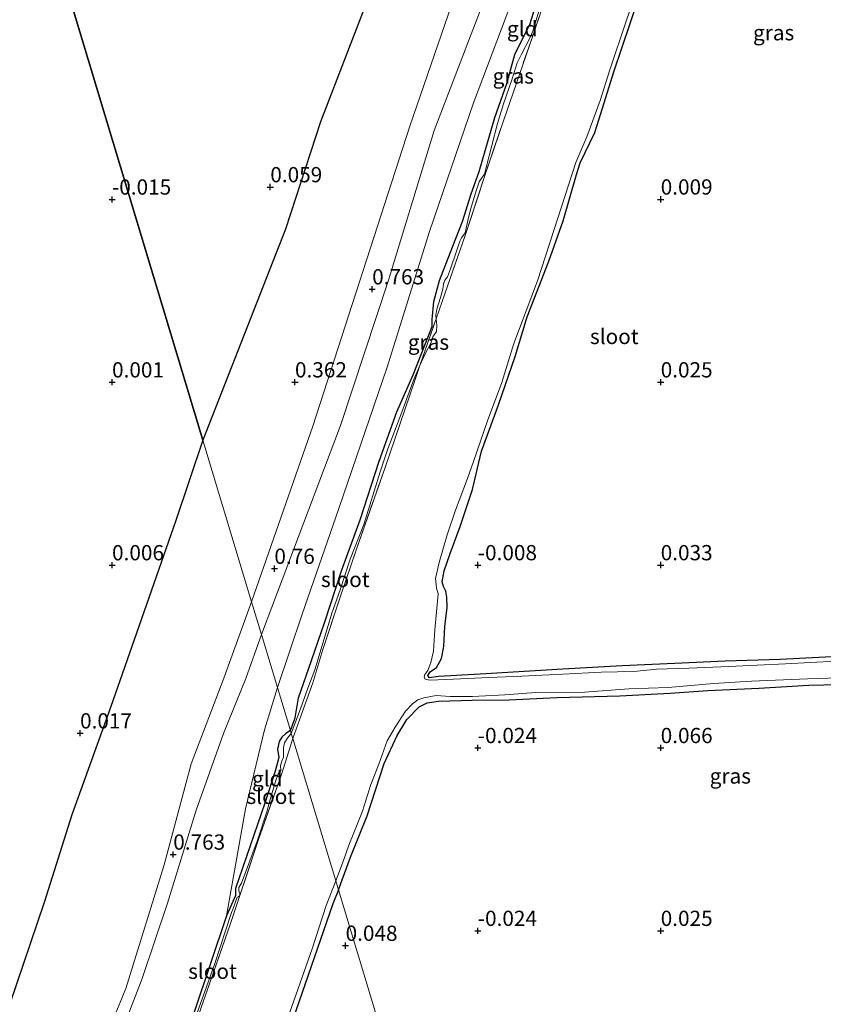
# Model space of a CAD drawing. Units: metres. Extents: x 150000 to 157720, y 556248 to 562501.
# Drawn here: x 155955 to 156087, y 557158 to 557320 of the extents above; entities that cross this region are included whole.
import ezdxf
from ezdxf.enums import TextEntityAlignment as Align

# ---------------------------------------------------------------- set-up
doc = ezdxf.new("R2010")
doc.units = ezdxf.units.M
doc.linetypes.add('IE-TERREINAFSCHEIDING', pattern=[10, 8, -2])
doc.layers.get('0').update_dxf_attribs({"lineweight": 25})
for name, color, linetype in [('B-ME-GW-HOOGTEPUNT-S-B1', 10, 'Continuous'), ('B-ME-GW-INSTEEKWATERGANG-L-B1', 10, 'Continuous'), ('B-ME-IE-MOERAS-GV-B6', 10, 'Continuous')]:
    doc.layers.add(name, color=color, linetype=linetype)
for name, color, linetype, lineweight in [('B-ME-GW-KRUINLIJN-L-B1', 93, 'Continuous', 18), ('B-ME-GW-TEENLIJN-L-B1', 93, 'Continuous', 18), ('B-ME-IE-GRASLAND-GV-B6', 93, 'Continuous', 18), ('B-ME-IE-GRONDWERKLIJN-GROND_INGERICHT-GV-B6', 253, 'Continuous', 18), ('B-ME-IE-HULPGEOMETRIE-L-B1', 53, 'Continuous', 18), ('B-ME-IE-TERREINAFSCHEIDING-RASTERHEKWERK-L-B1', 8, 'IE-TERREINAFSCHEIDING', 18), ('B-ME-OG-WATER-GV-B6', 153, 'Continuous', 18)]:
    doc.layers.add(name, color=color, linetype=linetype, lineweight=lineweight)
doc.styles.add('NLCS-ISO', font='NLCS-ISO.TTF')

# ---------------------------------------------------------------- blocks, each defined once
blk = doc.blocks.new('hoogtepunt')
for p, q in [((-0.5, 0), (0.5, 0)), ((0, 0.5), (0, -0.5))]:
    blk.add_line(p, q)

msp = doc.modelspace()

# ---------------------------------------------------------------- linework, layer by layer
at = {"layer": 'B-ME-GW-INSTEEKWATERGANG-L-B1'}
msp.add_line((156044.364, 557286.912, -0.047), (156046.589, 557294.515, -0.057), dxfattribs=at)
for points in [[(156046.589, 557294.515, -0.057), (156047.186, 557296.455, -0.057), (156049.551, 557301.43, -0.088), (156050.544, 557304.555, -0.047), (156052.678, 557311.384, -0.047), (156055.404, 557319.457, -0.021), (156057.863, 557326.81, -0.037), (156060.762, 557333.76, -0.052), (156062.563, 557338.834, -0.032), (156064.356, 557344.12, -0.027), (156065.69, 557348.789, -0.052), (156066.739, 557352.625, -0.021), (156068.426, 557357.185, -0.047), (156070.448, 557362.058, -0.057), (156072.289, 557367.358, 0.025), (156074.816, 557374.304, -0.042), (156077.415, 557382.98, -0.073), (156080.134, 557390.357, -0.073), (156081.872, 557395.466, -0.047), (156083.666, 557401.82, -0.078), (156085.343, 557406.057, -0.093), (156086.991, 557410.391, -0.098), (156088.571, 557415.133, -0.108)], [(155999.632, 557203.289, -0.285), (156000.382, 557205.393, -0.267), (156000.961, 557208.677, -0.267), (156003.065, 557214.777, -0.278), (156005.257, 557221.117, -0.293), (156008.021, 557229.506, -0.309), (156011.062, 557237.869, -0.329), (156014.208, 557247.499, -0.278), (156017.11, 557255.606, -0.303), (156019.765, 557261.655, -0.303), (156022.873, 557269.609, -0.293), (156022.861, 557270.733, -0.288), (156023.168, 557273.668, -0.257), (156024.063, 557277.154, -0.221), (156026.264, 557282.746, -0.231), (156027.845, 557286.812, -0.221), (156029.28, 557291.371, -0.206), (156030.604, 557295.038, -0.19), (156033.173, 557303.905, -0.211), (156035.112, 557309.472, -0.201), (156036.439, 557314.214, -0.211), (156038.949, 557319.307, -0.216), (156041.551, 557327.701, -0.226)], [(156091.65, 557215.537, -0.037), (156079.971, 557214.947, -0.032), (156070.925, 557214.66, -0.047), (156062.703, 557214.297, -0.057), (156054.059, 557213.915, -0.073), (156044.341, 557213.375, -0.078), (156030.759, 557212.539, -0.108), (156023.929, 557212.163, -0.139), (156022.757, 557211.975, -0.149), (156022.385, 557211.971, -0.165), (156022.17, 557212.334, -0.16), (156022.578, 557212.936, -0.155), (156023.59, 557213.664, -0.149), (156024.432, 557215.143, -0.134), (156024.819, 557217.073, -0.119), (156024.959, 557220.372, -0.073), (156025.368, 557223.485, -0.062), (156025.294, 557225.171, -0.083), (156025.1, 557226.182, -0.067), (156024.72, 557226.923, -0.052), (156024.535, 557227.722, -0.067), (156024.853, 557229.526, -0.078), (156025.835, 557232.327, -0.129), (156027.503, 557236.775, -0.088), (156029.483, 557242.864, -0.047), (156030.984, 557249.131, -0.057), (156033.742, 557256.733, -0.052), (156036.512, 557264.658, -0.057), (156038.473, 557271.169, -0.047), (156041.996, 557280.333, -0.067), (156044.364, 557286.912, -0.047)], [(156007.517, 557177.139, -0.043), (156009.47, 557182.499, -0.021), (156012.202, 557189.292, -0.032), (156014.993, 557197.864, -0.021), (156017.151, 557202.458, -0.032), (156018.711, 557205.111, -0.042), (156020.756, 557207.214, -0.073), (156022.056, 557207.868, -0.062), (156023.91, 557208.099, -0.052), (156029.47, 557208.258, -0.016), (156035.529, 557208.351, 0.014), (156043.33, 557208.695, 0.02), (156053.655, 557208.989, 0.05), (156061.912, 557209.416, 0.025), (156068.129, 557209.876, 0.03), (156076.45, 557210.268, 0.035), (156084.692, 557210.744, 0.035), (156092.017, 557210.893, 0.071)], [(155999.632, 557203.289, -0.285), (155998.901, 557202.789, -0.269), (155998.23, 557202.227, -0.264), (155997.76, 557201.525, -0.264), (155997.504, 557200.247, -0.194), (155997.717, 557198.87, -0.204), (155997.116, 557196.608, -0.183), (155995.445, 557191.381, -0.237), (155990.638, 557177.405, -0.269), (155990.627, 557176.241, -0.274), (155989.146, 557172.913, -0.296), (155983.848, 557157.108, -0.306)], [(156007.517, 557177.139, -0.043), (156006.583, 557174.845, -0.022), (156001.481, 557160.156, -0.059), (155999.584, 557154.627, -0.038)]]:
    msp.add_polyline3d(points, dxfattribs=at)
at = {"layer": 'B-ME-GW-KRUINLIJN-L-B1'}
for points in [[(155994.878, 557219.053, 0.719), (156007.83, 557253.334, 0.611), (156015.721, 557277.21, 0.713), (156023.203, 557301.745, 0.801), (156033.521, 557328.687, 0.829), (156040.171, 557348.854, 0.849), (156048.233, 557373.349, 0.747), (156055.631, 557392.673, 0.747), (156062.799, 557414.202, 0.747), (156063.866, 557415.869, 0.747)], [(155993.262, 557224.415, 0.713), (156003.298, 557253.262, 0.713), (156019.213, 557302.472, 0.863), (156032.403, 557340.783, 0.917), (156046.086, 557378.387, 0.89), (156058.11, 557414.133, 0.8)], [(155993.262, 557224.415, 0.713), (155988.709, 557211.893, 0.692), (155983.332, 557197.83, 0.703), (155978.899, 557181.29, 0.756), (155972.607, 557160.95, 0.794), (155966.224, 557145.305, 0.773), (155961.221, 557131.194, 0.746), (155955.225, 557114.264, 0.837), (155950.069, 557097.467, 0.821), (155946.374, 557087.792, 0.789), (155942.343, 557073.774, 0.837), (155937.802, 557061.324, 0.837), (155933.268, 557047.915, 0.767), (155927.755, 557032.971, 0.805), (155921.851, 557016.269, 0.799), (155915.671, 556998.083, 0.789), (155909.349, 556979.975, 0.864), (155905.474, 556969.996, 0.858)], [(155994.878, 557219.053, 0.719), (155992.333, 557211.821, 0.719), (155988.634, 557202.826, 0.805), (155984.173, 557190.239, 0.751), (155979.438, 557174.969, 0.692), (155975.301, 557162.64, 0.746), (155970.132, 557149.08, 0.73), (155963.923, 557131.526, 0.789), (155959.148, 557116.924, 0.842), (155955.013, 557105.516, 0.853), (155951.462, 557093.764, 0.81), (155945.664, 557077.374, 0.815), (155939.03, 557057.371, 0.735), (155933.46, 557040.489, 0.719), (155927.746, 557023.284, 0.73), (155920.863, 557002.245, 0.767), (155915.091, 556985.503, 0.773), (155911.062, 556971.668, 0.756)]]:
    msp.add_polyline3d(points, dxfattribs=at)
at = {"layer": 'B-ME-GW-TEENLIJN-L-B1'}
for points in [[(155997.496, 557210.371, 0.176), (156001.567, 557222.416, 0.201), (156007.561, 557239.728, 0.14), (156015.524, 557262.909, 0.136), (156022.373, 557284.99, 0.244), (156029.644, 557306.3, 0.231), (156036.581, 557324.533, 0.162), (156042.192, 557340.546, 0.179), (156049.503, 557360.107, 0.17), (156053.995, 557373.963, 0.119), (156059.349, 557388.907, 0.136), (156064.043, 557402.406, 0.097), (156066.932, 557409.702, 0.067), (156070.756, 557417.947, -0.01)], [(155985.267, 557250.928, 0.011), (155998.833, 557285.586, 0.113), (156004.537, 557303.197, -0.016), (156011.928, 557322.306, 0.079), (156016.414, 557338.277, 0.011), (156022.573, 557360.571, 0.025), (156028.032, 557376.619, 0.099), (156037.7, 557401.449, 0.106), (156041.705, 557409.187, 0.085)], [(155985.267, 557250.928, 0.011), (155980.81, 557237.772, -0.005), (155975.224, 557221.606, -0.027), (155970.111, 557207.063, 0.037), (155963.792, 557189.476, 0.011), (155959.241, 557175.061, -0.027), (155953.593, 557158.436, -0.048), (155949.158, 557145.897, 0.011), (155946.164, 557136.153, 0.016)], [(155997.496, 557210.371, 0.176), (155995.353, 557203.388, 0.157), (155992.265, 557190.465, 0.003), (155989.146, 557172.913, -0.296)]]:
    msp.add_polyline3d(points, dxfattribs=at)
at = {"layer": 'B-ME-IE-GRASLAND-GV-B6'}
for points in [[(156041.332, 557324.421, -0.54), (156039.375, 557318.071, -0.54), (156038.778, 557316.665, -0.54), (156037.517, 557314.261, -0.54), (156036.822, 557312.826, -0.54), (156035.992, 557310.229, -0.54), (156034.595, 557306.128, -0.54), (156033.582, 557302.889, -0.54), (156031.726, 557295.661, -0.54), (156031.464, 557294.568, -0.54), (156031.159, 557294.157, -0.54), (156030.612, 557293.301, -0.54), (156030.134, 557292.037, -0.54), (156029.184, 557288.763, -0.54), (156028.753, 557286.98, -0.54), (156028.283, 557284.97, -0.54), (156027.673, 557284.148, -0.54), (156027.412, 557283.59, -0.54), (156026.888, 557281.938, -0.54), (156025.871, 557279.072, -0.54), (156025.407, 557277.759, -0.54), (156024.984, 557277.206, -0.54), (156024.737, 557276.599, -0.54), (156024.627, 557275.712, -0.54), (156024.227, 557274.364, -0.54), (156023.629, 557272.424, -0.54), (156023.485, 557271.473, -0.54), (156023.536, 557270.875, -0.54), (156020.876, 557263.167, -0.54), (156019.9, 557260.9, -0.54), (156017.719, 557255.124, -0.54), (156015.592, 557249.524, -0.54), (156014.367, 557245.742, -0.54), (156011.654, 557237.084, -0.54), (156009.444, 557231.406, -0.54), (156007.72, 557226.247, -0.54), (156006.417, 557222.548, -0.54), (156004.835, 557217.271, -0.54), (156003.62, 557213.278, -0.54), (156002.485, 557210.27, -0.54), (156001.305, 557206.874, -0.54), (155999.769, 557202.834, -0.54), (155999.632, 557203.289, -0.285), (156000.382, 557205.393, -0.267), (156000.961, 557208.677, -0.267), (156003.065, 557214.777, -0.278), (156005.257, 557221.117, -0.293), (156008.021, 557229.506, -0.309), (156011.062, 557237.869, -0.329), (156014.208, 557247.499, -0.278), (156017.11, 557255.606, -0.303), (156019.765, 557261.655, -0.303), (156022.873, 557269.609, -0.293), (156022.861, 557270.733, -0.288), (156023.168, 557273.668, -0.257), (156024.063, 557277.154, -0.221), (156026.264, 557282.746, -0.231), (156027.845, 557286.812, -0.221), (156029.28, 557291.371, -0.206), (156030.604, 557295.038, -0.19), (156033.173, 557303.905, -0.211), (156035.112, 557309.472, -0.201), (156036.439, 557314.214, -0.211), (156038.949, 557319.307, -0.216), (156041.551, 557327.701, -0.226)], [(156089.026, 557214.697, -0.54), (156080.831, 557214.236, -0.54), (156071.567, 557213.778, -0.54), (156064.967, 557213.524, -0.54), (156059.666, 557213.389, -0.54), (156055.943, 557212.977, -0.54), (156050.628, 557212.891, -0.54), (156044.316, 557212.563, -0.54), (156037.583, 557212.216, -0.54), (156032.199, 557212.003, -0.54), (156026.358, 557211.708, -0.54), (156022.562, 557211.541, -0.54), (156021.886, 557211.66, -0.54), (156021.695, 557211.764, -0.54), (156021.544, 557212.092, -0.54), (156021.687, 557212.509, -0.54), (156022.193, 557213.14, -0.54), (156022.658, 557214.453, -0.54), (156023.123, 557216.301, -0.54), (156023.303, 557219.826, -0.54), (156023.851, 557225.704, -0.54), (156023.574, 557226.636, -0.54), (156023.416, 557228.245, -0.54), (156024.021, 557230.881, -0.54), (156025.35, 557235.389, -0.54), (156026.699, 557239.475, -0.54), (156028.682, 557244.659, -0.54), (156029.665, 557247.461, -0.54), (156031.956, 557254.124, -0.54), (156034.314, 557260.38, -0.54), (156036.257, 557266.779, -0.54), (156040.14, 557277.067, -0.54), (156043.489, 557287.356, -0.54), (156046.477, 557296.523, -0.54), (156048.282, 557300.692, -0.54), (156050.454, 557306.679, -0.54), (156052.01, 557311.681, -0.54), (156054.702, 557319.692, -0.54), (156057.225, 557327.012, -0.54)], [(156057.863, 557326.81, -0.037), (156055.404, 557319.457, -0.021), (156052.678, 557311.384, -0.047), (156050.544, 557304.555, -0.047), (156049.551, 557301.43, -0.088), (156047.186, 557296.455, -0.057), (156046.589, 557294.515, -0.057), (156044.364, 557286.912, -0.047), (156041.996, 557280.333, -0.067), (156038.473, 557271.169, -0.047), (156036.512, 557264.658, -0.057), (156033.742, 557256.733, -0.052), (156030.984, 557249.131, -0.057), (156029.483, 557242.864, -0.047), (156027.503, 557236.775, -0.088), (156025.835, 557232.327, -0.129), (156024.853, 557229.526, -0.078), (156024.535, 557227.722, -0.067), (156024.72, 557226.923, -0.052), (156025.1, 557226.182, -0.067), (156025.294, 557225.171, -0.083), (156025.368, 557223.485, -0.062), (156024.959, 557220.372, -0.073), (156024.819, 557217.073, -0.119), (156024.432, 557215.143, -0.134), (156023.59, 557213.664, -0.149), (156022.578, 557212.936, -0.155), (156022.17, 557212.334, -0.16), (156022.385, 557211.971, -0.165), (156022.757, 557211.975, -0.149), (156023.929, 557212.163, -0.139), (156030.759, 557212.539, -0.108), (156044.341, 557213.375, -0.078), (156054.059, 557213.915, -0.073), (156062.703, 557214.297, -0.057), (156070.925, 557214.66, -0.047), (156079.971, 557214.947, -0.032), (156091.65, 557215.537, -0.037)], [(156023.536, 557270.875, -0.54), (156023.672, 557269.766, -0.54), (156023.591, 557268.781, -0.54), (156022.996, 557267.909, -0.54), (156022.669, 557266.851, -0.54), (156021.739, 557265.132, -0.54), (156020.876, 557263.167, -0.54), (156023.536, 557270.875, -0.54)], [(156007.066, 557178.636, -0.54), (156008.331, 557181.993, -0.54), (156009.19, 557184.491, -0.54), (156010.033, 557186.505, -0.54), (156011.43, 557190.071, -0.54), (156012.803, 557194.432, -0.54), (156014.11, 557197.758, -0.54), (156015.483, 557201.584, -0.54), (156016.836, 557203.856, -0.54), (156018.51, 557206.49, -0.54), (156019.65, 557207.684, -0.54), (156020.53, 557208.319, -0.54), (156021.496, 557208.66, -0.54), (156023.517, 557209.048, -0.54), (156025.812, 557208.875, -0.54), (156029.489, 557208.901, -0.54), (156034.81, 557209.148, -0.54), (156039.876, 557209.533, -0.54), (156047.864, 557209.612, -0.54), (156055.137, 557210.12, -0.54), (156061.576, 557210.379, -0.54), (156069.016, 557211.043, -0.54), (156075.264, 557211.406, -0.54), (156084.444, 557211.786, -0.54), (156094.595, 557212.134, -0.54)], [(156092.017, 557210.893, 0.071), (156084.692, 557210.744, 0.035), (156076.45, 557210.268, 0.035), (156068.129, 557209.876, 0.03), (156061.912, 557209.416, 0.025), (156053.655, 557208.989, 0.05), (156043.33, 557208.695, 0.02), (156035.529, 557208.351, 0.014), (156029.47, 557208.258, -0.016), (156023.91, 557208.099, -0.052), (156022.056, 557207.868, -0.062), (156020.756, 557207.214, -0.073), (156018.711, 557205.111, -0.042), (156017.151, 557202.458, -0.032), (156014.993, 557197.864, -0.021), (156012.202, 557189.292, -0.032), (156009.47, 557182.499, -0.021), (156007.517, 557177.139, -0.043), (156007.066, 557178.636, -0.54)], [(155983.848, 557157.108, -0.306), (155989.146, 557172.913, -0.296), (155990.627, 557176.241, -0.274), (155990.638, 557177.405, -0.269), (155995.445, 557191.381, -0.237), (155997.116, 557196.608, -0.183), (155997.717, 557198.87, -0.204), (155997.504, 557200.247, -0.194), (155997.76, 557201.525, -0.264), (155998.23, 557202.227, -0.264), (155998.901, 557202.789, -0.269), (155999.632, 557203.289, -0.285), (155999.769, 557202.834, -0.54), (155999.112, 557201.984, -0.54), (155998.656, 557201.307, -0.54), (155998.498, 557200.499, -0.54), (155998.466, 557199.608, -0.54), (155998.506, 557198.94, -0.54), (155998.213, 557198.251, -0.54), (155998.017, 557197.572, -0.54), (155998.052, 557196.722, -0.54), (155997.643, 557196.218, -0.54), (155997.221, 557195.091, -0.54), (155996.342, 557192.225, -0.54), (155995.783, 557189.955, -0.54), (155994.153, 557185.122, -0.54), (155991.614, 557178.254, -0.54), (155991.15, 557177.534, -0.54), (155991.176, 557176.981, -0.54), (155991.305, 557176.62, -0.54), (155991.33, 557176.25, -0.54), (155991.124, 557176.025, -0.54), (155990.898, 557175.977, -0.54), (155990.188, 557173.942, -0.54), (155989.955, 557173.452, -0.54), (155987.16, 557164.906, -0.54), (155984.304, 557156.962, -0.54)], [(155998.863, 557155.238, -0.54), (156003.188, 557167.455, -0.54), (156005.484, 557174.584, -0.54), (156007.066, 557178.636, -0.54), (156007.517, 557177.139, -0.043), (156006.583, 557174.845, -0.022), (156001.481, 557160.156, -0.059), (155999.584, 557154.627, -0.038)]]:
    msp.add_polyline3d(points, dxfattribs=at)
at = {"layer": 'B-ME-IE-GRONDWERKLIJN-GROND_INGERICHT-GV-B6'}
for points in [[(156063.866, 557415.869, 0.747), (156062.799, 557414.202, 0.747), (156055.631, 557392.673, 0.747), (156048.233, 557373.349, 0.747), (156040.171, 557348.854, 0.849), (156033.521, 557328.687, 0.829), (156023.203, 557301.745, 0.801), (156015.721, 557277.21, 0.713), (156007.83, 557253.334, 0.611), (155994.878, 557219.053, 0.719), (155993.262, 557224.415, 0.713), (156003.298, 557253.262, 0.713), (156019.213, 557302.472, 0.863), (156032.403, 557340.783, 0.917), (156046.086, 557378.387, 0.89), (156058.11, 557414.133, 0.8), (156063.866, 557415.869, 0.747)], [(156058.11, 557414.133, 0.8), (156046.086, 557378.387, 0.89), (156032.403, 557340.783, 0.917), (156019.213, 557302.472, 0.863), (156003.298, 557253.262, 0.713), (155993.262, 557224.415, 0.713), (155985.267, 557250.928, 0.011), (155998.833, 557285.586, 0.113), (156004.537, 557303.197, -0.016), (156011.928, 557322.306, 0.079), (156016.414, 557338.277, 0.011), (156022.573, 557360.571, 0.025), (156028.032, 557376.619, 0.099), (156037.7, 557401.449, 0.106), (156041.705, 557409.187, 0.085), (156058.11, 557414.133, 0.8)], [(156036.581, 557324.533, 0.162), (156029.644, 557306.3, 0.231), (156022.373, 557284.99, 0.244), (156015.524, 557262.909, 0.136), (156007.561, 557239.728, 0.14), (156001.567, 557222.416, 0.201), (155997.496, 557210.371, 0.176), (155994.878, 557219.053, 0.719), (156007.83, 557253.334, 0.611), (156015.721, 557277.21, 0.713), (156023.203, 557301.745, 0.801), (156033.521, 557328.687, 0.829)], [(156041.551, 557327.701, -0.226), (156038.949, 557319.307, -0.216), (156036.439, 557314.214, -0.211), (156035.112, 557309.472, -0.201), (156033.173, 557303.905, -0.211), (156030.604, 557295.038, -0.19), (156029.28, 557291.371, -0.206), (156027.845, 557286.812, -0.221), (156026.264, 557282.746, -0.231), (156024.063, 557277.154, -0.221), (156023.168, 557273.668, -0.257), (156022.861, 557270.733, -0.288), (156022.873, 557269.609, -0.293), (156019.765, 557261.655, -0.303), (156017.11, 557255.606, -0.303), (156014.208, 557247.499, -0.278), (156011.062, 557237.869, -0.329), (156008.021, 557229.506, -0.309), (156005.257, 557221.117, -0.293), (156003.065, 557214.777, -0.278), (156000.961, 557208.677, -0.267), (156000.382, 557205.393, -0.267), (155999.632, 557203.289, -0.285), (155997.496, 557210.371, 0.176), (156001.567, 557222.416, 0.201), (156007.561, 557239.728, 0.14), (156015.524, 557262.909, 0.136), (156022.373, 557284.99, 0.244), (156029.644, 557306.3, 0.231), (156036.581, 557324.533, 0.162)], [(156091.65, 557215.537, -0.037), (156079.971, 557214.947, -0.032), (156070.925, 557214.66, -0.047), (156062.703, 557214.297, -0.057), (156054.059, 557213.915, -0.073), (156044.341, 557213.375, -0.078), (156030.759, 557212.539, -0.108), (156023.929, 557212.163, -0.139), (156022.757, 557211.975, -0.149), (156022.385, 557211.971, -0.165), (156022.17, 557212.334, -0.16), (156022.578, 557212.936, -0.155), (156023.59, 557213.664, -0.149), (156024.432, 557215.143, -0.134), (156024.819, 557217.073, -0.119), (156024.959, 557220.372, -0.073), (156025.368, 557223.485, -0.062), (156025.294, 557225.171, -0.083), (156025.1, 557226.182, -0.067), (156024.72, 557226.923, -0.052), (156024.535, 557227.722, -0.067), (156024.853, 557229.526, -0.078), (156025.835, 557232.327, -0.129), (156027.503, 557236.775, -0.088), (156029.483, 557242.864, -0.047), (156030.984, 557249.131, -0.057), (156033.742, 557256.733, -0.052), (156036.512, 557264.658, -0.057), (156038.473, 557271.169, -0.047), (156041.996, 557280.333, -0.067), (156044.364, 557286.912, -0.047), (156046.589, 557294.515, -0.057), (156047.186, 557296.455, -0.057), (156049.551, 557301.43, -0.088), (156050.544, 557304.555, -0.047), (156052.678, 557311.384, -0.047), (156055.404, 557319.457, -0.021), (156057.863, 557326.81, -0.037)], [(155949.158, 557145.897, 0.011), (155953.593, 557158.436, -0.048), (155959.241, 557175.061, -0.027), (155963.792, 557189.476, 0.011), (155970.111, 557207.063, 0.037), (155975.224, 557221.606, -0.027), (155980.81, 557237.772, -0.005), (155985.267, 557250.928, 0.011), (155993.262, 557224.415, 0.713), (155988.709, 557211.893, 0.692), (155983.332, 557197.83, 0.703), (155978.899, 557181.29, 0.756), (155972.607, 557160.95, 0.794), (155966.224, 557145.305, 0.773)], [(155966.224, 557145.305, 0.773), (155972.607, 557160.95, 0.794), (155978.899, 557181.29, 0.756), (155983.332, 557197.83, 0.703), (155988.709, 557211.893, 0.692), (155993.262, 557224.415, 0.713), (155994.878, 557219.053, 0.719), (155992.333, 557211.821, 0.719), (155988.634, 557202.826, 0.805), (155984.173, 557190.239, 0.751), (155979.438, 557174.969, 0.692), (155975.301, 557162.64, 0.746), (155970.132, 557149.08, 0.73)], [(155970.132, 557149.08, 0.73), (155975.301, 557162.64, 0.746), (155979.438, 557174.969, 0.692), (155984.173, 557190.239, 0.751), (155988.634, 557202.826, 0.805), (155992.333, 557211.821, 0.719), (155994.878, 557219.053, 0.719), (155997.496, 557210.371, 0.176), (155995.353, 557203.388, 0.157), (155992.265, 557190.465, 0.003), (155989.146, 557172.913, -0.296), (155983.848, 557157.108, -0.306)], [(155999.632, 557203.289, -0.285), (155998.901, 557202.789, -0.269), (155998.23, 557202.227, -0.264), (155997.76, 557201.525, -0.264), (155997.504, 557200.247, -0.194), (155997.717, 557198.87, -0.204), (155997.116, 557196.608, -0.183), (155995.445, 557191.381, -0.237), (155990.638, 557177.405, -0.269), (155990.627, 557176.241, -0.274), (155989.146, 557172.913, -0.296), (155992.265, 557190.465, 0.003), (155995.353, 557203.388, 0.157), (155997.496, 557210.371, 0.176), (155999.632, 557203.289, -0.285)], [(156051.148, 557032.444, 0.074), (156007.517, 557177.139, -0.043), (156009.47, 557182.499, -0.021), (156012.202, 557189.292, -0.032), (156014.993, 557197.864, -0.021), (156017.151, 557202.458, -0.032), (156018.711, 557205.111, -0.042), (156020.756, 557207.214, -0.073), (156022.056, 557207.868, -0.062), (156023.91, 557208.099, -0.052), (156029.47, 557208.258, -0.016), (156035.529, 557208.351, 0.014), (156043.33, 557208.695, 0.02), (156053.655, 557208.989, 0.05), (156061.912, 557209.416, 0.025), (156068.129, 557209.876, 0.03), (156076.45, 557210.268, 0.035), (156084.692, 557210.744, 0.035), (156092.017, 557210.893, 0.071)], [(155999.584, 557154.627, -0.038), (156001.481, 557160.156, -0.059), (156006.583, 557174.845, -0.022), (156007.517, 557177.139, -0.043), (156051.148, 557032.444, 0.074)]]:
    msp.add_polyline3d(points, dxfattribs=at)
at = {"layer": 'B-ME-IE-HULPGEOMETRIE-L-B1'}
msp.add_polyline3d([(155947.587, 557375.888, -0.007), (155985.267, 557250.928, 0.011), (155993.262, 557224.415, 0.713), (155994.878, 557219.053, 0.719), (155997.496, 557210.371, 0.176), (155999.632, 557203.289, -0.285), (155999.769, 557202.834, -0.54), (156000.025, 557201.986, -0.54), (156007.066, 557178.636, -0.54), (156007.517, 557177.139, -0.043), (156051.148, 557032.444, 0.074)], dxfattribs=at)
at = {"layer": 'B-ME-IE-MOERAS-GV-B6'}
for points in [[(156012.933, 557400.511, -0.085), (156013.109, 557389.558, -0.085), (156009.42, 557373.346, -0.071), (156000.637, 557351.071, 0.042), (155994.955, 557329.718, 0.013), (156011.928, 557322.306, 0.079), (156004.537, 557303.197, -0.016), (155998.833, 557285.586, 0.113), (155985.267, 557250.928, 0.011), (155947.587, 557375.888, -0.007), (155946.227, 557380.397, -0.006), (156012.933, 557400.511, -0.085)], [(155947.587, 557375.888, -0.007), (155985.267, 557250.928, 0.011), (155980.81, 557237.772, -0.005), (155975.224, 557221.606, -0.027), (155970.111, 557207.063, 0.037), (155963.792, 557189.476, 0.011), (155959.241, 557175.061, -0.027), (155953.593, 557158.436, -0.048), (155949.158, 557145.897, 0.011)]]:
    msp.add_polyline3d(points, dxfattribs=at)
at = {"layer": 'B-ME-IE-TERREINAFSCHEIDING-RASTERHEKWERK-L-B1'}
for points in [[(156000.025, 557201.986, -0.54), (156001.12, 557205.076, -0.54), (156003.287, 557211.14, -0.54), (156004.946, 557216.571, -0.54), (156007.874, 557225.491, -0.54), (156010.518, 557233.2, -0.54), (156015.166, 557246.442, -0.54), (156020.153, 557261.073, -0.54), (156020.876, 557263.167, -0.54), (156023.536, 557270.875, -0.54), (156024.503, 557273.69, -0.54), (156028.308, 557284.534, -0.54), (156031.489, 557294.228, -0.54), (156034.57, 557303.355, -0.54), (156039.388, 557317.291, -0.54), (156044.434, 557332.261, -0.54)], [(156000.025, 557201.986, -0.54), (155998.117, 557195.948, -0.54), (155994.449, 557185.578, -0.54), (155991.33, 557176.25, -0.54), (155989.755, 557171.498, -0.54), (155984.864, 557157.538, -0.54)]]:
    msp.add_polyline3d(points, dxfattribs=at)
at = {"layer": 'B-ME-OG-WATER-GV-B6'}
for points in [[(156094.595, 557212.134, -0.54), (156084.444, 557211.786, -0.54), (156075.264, 557211.406, -0.54), (156069.016, 557211.043, -0.54), (156061.576, 557210.379, -0.54), (156055.137, 557210.12, -0.54), (156047.864, 557209.612, -0.54), (156039.876, 557209.533, -0.54), (156034.81, 557209.148, -0.54), (156029.489, 557208.901, -0.54), (156025.812, 557208.875, -0.54), (156023.517, 557209.048, -0.54), (156021.496, 557208.66, -0.54), (156020.53, 557208.319, -0.54), (156019.65, 557207.684, -0.54), (156018.51, 557206.49, -0.54), (156016.836, 557203.856, -0.54), (156015.483, 557201.584, -0.54), (156014.11, 557197.758, -0.54), (156012.803, 557194.432, -0.54), (156011.43, 557190.071, -0.54), (156010.033, 557186.505, -0.54), (156009.19, 557184.491, -0.54), (156008.331, 557181.993, -0.54), (156007.066, 557178.636, -0.54), (156000.025, 557201.986, -0.54), (156001.12, 557205.076, -0.54), (156003.287, 557211.14, -0.54), (156004.946, 557216.571, -0.54), (156007.874, 557225.491, -0.54), (156010.518, 557233.2, -0.54), (156015.166, 557246.442, -0.54), (156020.153, 557261.073, -0.54), (156020.876, 557263.167, -0.54), (156021.739, 557265.132, -0.54), (156022.669, 557266.851, -0.54), (156022.996, 557267.909, -0.54), (156023.591, 557268.781, -0.54), (156023.672, 557269.766, -0.54), (156023.536, 557270.875, -0.54), (156024.503, 557273.69, -0.54), (156028.308, 557284.534, -0.54), (156031.489, 557294.228, -0.54), (156034.57, 557303.355, -0.54), (156039.388, 557317.291, -0.54), (156044.434, 557332.261, -0.54)], [(156044.434, 557332.261, -0.54), (156039.388, 557317.291, -0.54), (156034.57, 557303.355, -0.54), (156031.489, 557294.228, -0.54), (156028.308, 557284.534, -0.54), (156024.503, 557273.69, -0.54), (156023.536, 557270.875, -0.54), (156023.485, 557271.473, -0.54), (156023.629, 557272.424, -0.54), (156024.227, 557274.364, -0.54), (156024.627, 557275.712, -0.54), (156024.737, 557276.599, -0.54), (156024.984, 557277.206, -0.54), (156025.407, 557277.759, -0.54), (156025.871, 557279.072, -0.54), (156026.888, 557281.938, -0.54), (156027.412, 557283.59, -0.54), (156027.673, 557284.148, -0.54), (156028.283, 557284.97, -0.54), (156028.753, 557286.98, -0.54), (156029.184, 557288.763, -0.54), (156030.134, 557292.037, -0.54), (156030.612, 557293.301, -0.54), (156031.159, 557294.157, -0.54), (156031.464, 557294.568, -0.54), (156031.726, 557295.661, -0.54), (156033.582, 557302.889, -0.54), (156034.595, 557306.128, -0.54), (156035.992, 557310.229, -0.54), (156036.822, 557312.826, -0.54), (156037.517, 557314.261, -0.54), (156038.778, 557316.665, -0.54), (156039.375, 557318.071, -0.54), (156041.332, 557324.421, -0.54)], [(156057.225, 557327.012, -0.54), (156054.702, 557319.692, -0.54), (156052.01, 557311.681, -0.54), (156050.454, 557306.679, -0.54), (156048.282, 557300.692, -0.54), (156046.477, 557296.523, -0.54), (156043.489, 557287.356, -0.54), (156040.14, 557277.067, -0.54), (156036.257, 557266.779, -0.54), (156034.314, 557260.38, -0.54), (156031.956, 557254.124, -0.54), (156029.665, 557247.461, -0.54), (156028.682, 557244.659, -0.54), (156026.699, 557239.475, -0.54), (156025.35, 557235.389, -0.54), (156024.021, 557230.881, -0.54), (156023.416, 557228.245, -0.54), (156023.574, 557226.636, -0.54), (156023.851, 557225.704, -0.54), (156023.303, 557219.826, -0.54), (156023.123, 557216.301, -0.54), (156022.658, 557214.453, -0.54), (156022.193, 557213.14, -0.54), (156021.687, 557212.509, -0.54), (156021.544, 557212.092, -0.54), (156021.695, 557211.764, -0.54), (156021.886, 557211.66, -0.54), (156022.562, 557211.541, -0.54), (156026.358, 557211.708, -0.54), (156032.199, 557212.003, -0.54), (156037.583, 557212.216, -0.54), (156044.316, 557212.563, -0.54), (156050.628, 557212.891, -0.54), (156055.943, 557212.977, -0.54), (156059.666, 557213.389, -0.54), (156064.967, 557213.524, -0.54), (156071.567, 557213.778, -0.54), (156080.831, 557214.236, -0.54), (156089.026, 557214.697, -0.54)], [(155999.769, 557202.834, -0.54), (156001.305, 557206.874, -0.54), (156002.485, 557210.27, -0.54), (156003.62, 557213.278, -0.54), (156004.835, 557217.271, -0.54), (156006.417, 557222.548, -0.54), (156007.72, 557226.247, -0.54), (156009.444, 557231.406, -0.54), (156011.654, 557237.084, -0.54), (156014.367, 557245.742, -0.54), (156015.592, 557249.524, -0.54), (156017.719, 557255.124, -0.54), (156019.9, 557260.9, -0.54), (156020.876, 557263.167, -0.54), (156020.153, 557261.073, -0.54), (156015.166, 557246.442, -0.54), (156010.518, 557233.2, -0.54), (156007.874, 557225.491, -0.54), (156004.946, 557216.571, -0.54), (156003.287, 557211.14, -0.54), (156001.12, 557205.076, -0.54), (156000.025, 557201.986, -0.54), (155999.769, 557202.834, -0.54)], [(155984.864, 557157.538, -0.54), (155989.755, 557171.498, -0.54), (155991.33, 557176.25, -0.54), (155994.449, 557185.578, -0.54), (155998.117, 557195.948, -0.54), (156000.025, 557201.986, -0.54), (156007.066, 557178.636, -0.54), (156005.484, 557174.584, -0.54), (156003.188, 557167.455, -0.54), (155998.863, 557155.238, -0.54)], [(156000.025, 557201.986, -0.54), (155998.117, 557195.948, -0.54), (155994.449, 557185.578, -0.54), (155991.33, 557176.25, -0.54), (155991.305, 557176.62, -0.54), (155991.176, 557176.981, -0.54), (155991.15, 557177.534, -0.54), (155991.614, 557178.254, -0.54), (155994.153, 557185.122, -0.54), (155995.783, 557189.955, -0.54), (155996.342, 557192.225, -0.54), (155997.221, 557195.091, -0.54), (155997.643, 557196.218, -0.54), (155998.052, 557196.722, -0.54), (155998.017, 557197.572, -0.54), (155998.213, 557198.251, -0.54), (155998.506, 557198.94, -0.54), (155998.466, 557199.608, -0.54), (155998.498, 557200.499, -0.54), (155998.656, 557201.307, -0.54), (155999.112, 557201.984, -0.54), (155999.769, 557202.834, -0.54), (156000.025, 557201.986, -0.54)], [(155987.16, 557164.906, -0.54), (155989.955, 557173.452, -0.54), (155990.188, 557173.942, -0.54), (155990.898, 557175.977, -0.54), (155991.124, 557176.025, -0.54), (155991.33, 557176.25, -0.54), (155989.755, 557171.498, -0.54), (155984.864, 557157.538, -0.54), (155982.141, 557149.794, -0.54), (155982.162, 557149.973, -0.54), (155982.233, 557150.334, -0.54), (155982.541, 557151.708, -0.54), (155984.304, 557156.962, -0.54), (155987.16, 557164.906, -0.54)]]:
    msp.add_polyline3d(points, dxfattribs=at)

# ---------------------------------------------------------------- block references
at = {"layer": 'B-ME-GW-HOOGTEPUNT-S-B1', "rotation": 90}
for p in [(155996.327, 557292.472, 0.059), (155996.327, 557292.472, 0.059), (155970.366, 557290.446, -0.015), (155970.366, 557290.446, -0.015), (156060.376, 557290.453, 0.009), (156060.376, 557290.453, 0.009), (156013.044, 557275.72, 0.763), (156013.044, 557275.72, 0.763), (155970.366, 557260.446, 0.001), (155970.366, 557260.446, 0.001), (156000.376, 557260.453, 0.362), (156000.376, 557260.453, 0.362), (156060.376, 557260.453, 0.025), (156060.376, 557260.453, 0.025), (155970.366, 557230.446, 0.006), (155970.366, 557230.446, 0.006), (156030.376, 557230.453, -0.008), (156030.376, 557230.453, -0.008), (156060.376, 557230.453, 0.033), (156060.376, 557230.453, 0.033), (155996.998, 557229.864, 0.76), (155996.998, 557229.864, 0.76), (155965.12, 557202.855, 0.017), (155965.12, 557202.855, 0.017), (156030.376, 557200.453, -0.024), (156030.376, 557200.453, -0.024), (156060.376, 557200.453, 0.066), (156060.376, 557200.453, 0.066), (155980.406, 557182.972, 0.763), (155980.406, 557182.972, 0.763), (156030.376, 557170.453, -0.024), (156030.376, 557170.453, -0.024), (156060.376, 557170.453, 0.025), (156060.376, 557170.453, 0.025), (156008.681, 557168.009, 0.048), (156008.681, 557168.009, 0.048)]:
    msp.add_blockref('hoogtepunt', p, dxfattribs=at)

# ---------------------------------------------------------------- texts
at = {"layer": 'B-ME-GW-HOOGTEPUNT-S-B1', "ltscale": 0.2, "style": 'NLCS-ISO'}
for s, p in [('0.059', (155996.327, 557292.472, 0.059)), ('0.059', (155996.327, 557292.472, 0.059)), ('-0.015', (155970.366, 557290.446, -0.015)), ('-0.015', (155970.366, 557290.446, -0.015)), ('0.009', (156060.376, 557290.453, 0.009)), ('0.009', (156060.376, 557290.453, 0.009)), ('0.763', (156013.044, 557275.72, 0.763)), ('0.763', (156013.044, 557275.72, 0.763)), ('0.001', (155970.366, 557260.446, 0.001)), ('0.001', (155970.366, 557260.446, 0.001)), ('0.362', (156000.376, 557260.453, 0.362)), ('0.362', (156000.376, 557260.453, 0.362)), ('0.025', (156060.376, 557260.453, 0.025)), ('0.025', (156060.376, 557260.453, 0.025)), ('0.006', (155970.366, 557230.446, 0.006)), ('0.006', (155970.366, 557230.446, 0.006)), ('-0.008', (156030.376, 557230.453, -0.008)), ('-0.008', (156030.376, 557230.453, -0.008)), ('0.033', (156060.376, 557230.453, 0.033)), ('0.033', (156060.376, 557230.453, 0.033)), ('0.76', (155996.998, 557229.864, 0.76)), ('0.76', (155996.998, 557229.864, 0.76)), ('0.017', (155965.12, 557202.855, 0.017)), ('0.017', (155965.12, 557202.855, 0.017)), ('-0.024', (156030.376, 557200.453, -0.024)), ('-0.024', (156030.376, 557200.453, -0.024)), ('0.066', (156060.376, 557200.453, 0.066)), ('0.066', (156060.376, 557200.453, 0.066)), ('0.763', (155980.406, 557182.972, 0.763)), ('0.763', (155980.406, 557182.972, 0.763)), ('-0.024', (156030.376, 557170.453, -0.024)), ('-0.024', (156030.376, 557170.453, -0.024)), ('0.025', (156060.376, 557170.453, 0.025)), ('0.025', (156060.376, 557170.453, 0.025)), ('0.048', (156008.681, 557168.009, 0.048)), ('0.048', (156008.681, 557168.009, 0.048))]:
    msp.add_text(s, height=2.5, dxfattribs=at).set_placement(p, align=Align.BOTTOM_LEFT)
at = {"layer": 'B-ME-IE-GRASLAND-GV-B6', "ltscale": 0.2, "style": 'NLCS-ISO'}
for p in [(156078.904, 557317.794), (156036.193, 557310.692), (156022.274, 557267.021), (156071.795, 557195.842)]:
    msp.add_text('gras', height=2.5, dxfattribs=at).set_placement(p, align=Align.MIDDLE_CENTER)
at = {"layer": 'B-ME-IE-GRONDWERKLIJN-GROND_INGERICHT-GV-B6', "ltscale": 0.2, "style": 'NLCS-ISO'}
for p in [(156037.655, 557318.441), (155995.831, 557195.401)]:
    msp.add_text('gld', height=2.5, dxfattribs=at).set_placement(p, align=Align.MIDDLE_CENTER)
at = {"layer": 'B-ME-OG-WATER-GV-B6', "ltscale": 0.2, "style": 'NLCS-ISO'}
for p in [(156052.763, 557267.959), (156008.633, 557228.091), (155996.418, 557192.498), (155986.844, 557163.805)]:
    msp.add_text('sloot', height=2.5, dxfattribs=at).set_placement(p, align=Align.MIDDLE_CENTER)

doc.saveas('drawing.dxf')
